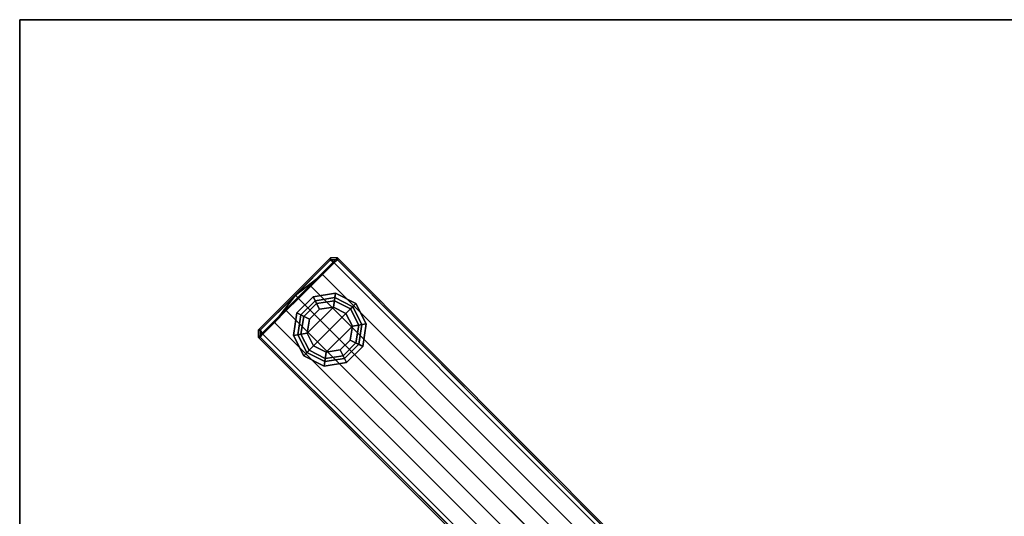
# Model space of a CAD drawing. Extents: x -14.9 to 14.9, y -14.9 to 14.9.
# Drawn here: x -14.9 to -0.3, y 7.5 to 14.9 of the extents above; entities that cross this region are included whole.
import ezdxf

# ---------------------------------------------------------------- set-up
doc = ezdxf.new("R2010")
doc.units = 0
doc.header["$MEASUREMENT"] = 0
for name, color, linetype in [('TABLE-BASE', 6, 'CONTINUOUS'), ('TABLE-GLIDE', 6, 'CONTINUOUS'), ('TABLE-TOPVEN', 6, 'CONTINUOUS')]:
    doc.layers.add(name, color=color, linetype=linetype)

msp = doc.modelspace()

# ---------------------------------------------------------------- linework, layer by layer
at = {"layer": 'TABLE-BASE'}
for points in [[(-10.314, 11.364, 1.051), (-10.314, 11.396, 0.422), (-11.392, 10.317, 0.422), (-11.361, 10.317, 1.051)], [(-10.21, 11.394, 0.425), (-10.314, 11.396, 0.422), (-11.392, 10.317, 0.422), (-11.392, 10.211, 0.425)], [(-11.361, 10.317, 1.051), (-10.836, 10.839, 1.109), (-10.314, 11.364, 1.051)], [(-10.314, 11.364, 1.051), (-10.836, 10.839, 1.109), (-10.432, 11.147, 1.156), (-10.257, 11.321, 1.122)], [(-3.965, 5.017, 1.577), (-10.257, 11.321, 1.122), (-10.432, 11.147, 1.156), (-4.137, 4.845, 1.617)], [(-10.314, 11.364, 1.051), (-10.21, 11.363, 1.051), (-10.21, 11.394, 0.425), (-10.314, 11.396, 0.422)], [(-10.314, 11.364, 1.051), (-10.314, 11.364, 1.051), (-10.257, 11.321, 1.122), (-10.21, 11.363, 1.051)], [(-10.21, 11.363, 1.051), (-10.257, 11.321, 1.122), (-3.965, 5.017, 1.577), (-3.923, 5.053, 1.508)], [(-10.432, 11.147, 1.156), (-10.836, 10.839, 1.109), (-10.789, 10.79, 1.203), (-10.606, 10.972, 1.18)], [(-4.137, 4.845, 1.617), (-10.432, 11.147, 1.156), (-10.606, 10.972, 1.18), (-4.314, 4.668, 1.653)], [(-4.491, 4.491, 1.675), (-4.314, 4.668, 1.653), (-10.606, 10.972, 1.18), (-10.789, 10.79, 1.203)], [(-10.836, 10.839, 1.109), (-11.361, 10.317, 1.051), (-11.32, 10.259, 1.122), (-11.146, 10.433, 1.156)], [(-10.971, 10.608, 1.18), (-10.789, 10.79, 1.203), (-10.836, 10.839, 1.109), (-11.146, 10.433, 1.156)], [(-10.789, 10.79, 1.203), (-10.971, 10.608, 1.18), (-4.667, 4.315, 1.653), (-4.489, 4.492, 1.675)], [(-4.667, 4.315, 1.653), (-10.971, 10.608, 1.18), (-11.146, 10.433, 1.156), (-4.843, 4.138, 1.617)], [(-4.843, 4.138, 1.617), (-11.146, 10.433, 1.156), (-11.32, 10.259, 1.122), (-5.015, 3.966, 1.577)], [(-11.361, 10.211, 1.051), (-11.361, 10.317, 1.051), (-11.392, 10.317, 0.422), (-11.392, 10.211, 0.425)], [(-11.361, 10.317, 1.051), (-11.361, 10.317, 1.051), (-11.361, 10.211, 1.051), (-11.32, 10.259, 1.122)], [(-5.052, 3.924, 1.508), (-5.015, 3.966, 1.577), (-11.32, 10.259, 1.122), (-11.361, 10.211, 1.051)]]:
    msp.add_3dface(points, dxfattribs=at)
for points, invisible_edges in [([(-10.21, 11.394, 0.425), (-10.21, 11.363, 1.051), (-3.923, 5.053, 1.508), (-1.824, 2.986, 0.874)], 4), ([(-2.985, 1.826, 0.874), (-5.052, 3.924, 1.508), (-11.361, 10.211, 1.051), (-11.392, 10.211, 0.425)], 1)]:
    msp.add_3dface(points, dxfattribs=dict(at, invisible_edges=invisible_edges))
at = {"layer": 'TABLE-GLIDE'}
for points in [[(-10.237, 10.869, 0.11), (-10.27, 10.662, 0), (-10.478, 10.629, 0), (-10.573, 10.816, 0.11)], [(-10.248, 10.803, 0.281), (-10.237, 10.869, 0.11), (-10.573, 10.816, 0.11), (-10.542, 10.756, 0.281)], [(-9.934, 10.715, 0.11), (-10.082, 10.567, 0), (-10.27, 10.662, 0), (-10.237, 10.869, 0.11)], [(-9.982, 10.667, 0.281), (-9.934, 10.715, 0.11), (-10.237, 10.869, 0.11), (-10.248, 10.803, 0.281)], [(-10.573, 10.816, 0.11), (-10.478, 10.629, 0), (-10.626, 10.481, 0), (-10.813, 10.576, 0.11)], [(-10.542, 10.756, 0.281), (-10.573, 10.816, 0.11), (-10.813, 10.576, 0.11), (-10.753, 10.545, 0.281)], [(-10.521, 10.714, 0.4), (-10.542, 10.756, 0.281), (-10.753, 10.545, 0.281), (-10.711, 10.523, 0.4)], [(-10.521, 10.714, 0.462), (-10.521, 10.714, 0.4), (-10.711, 10.523, 0.4), (-10.711, 10.523, 0.462)], [(-10.255, 10.756, 0.4), (-10.248, 10.803, 0.281), (-10.542, 10.756, 0.281), (-10.521, 10.714, 0.4)], [(-10.255, 10.756, 0.462), (-10.255, 10.756, 0.4), (-10.521, 10.714, 0.4), (-10.521, 10.714, 0.462)], [(-10.016, 10.634, 0.4), (-9.982, 10.667, 0.281), (-10.248, 10.803, 0.281), (-10.255, 10.756, 0.4)], [(-10.016, 10.634, 0.462), (-10.016, 10.634, 0.4), (-10.255, 10.756, 0.4), (-10.255, 10.756, 0.462)], [(-9.78, 10.412, 0.11), (-9.987, 10.379, 0), (-10.082, 10.567, 0), (-9.934, 10.715, 0.11)], [(-9.847, 10.401, 0.281), (-9.78, 10.412, 0.11), (-9.934, 10.715, 0.11), (-9.982, 10.667, 0.281)], [(-10.813, 10.576, 0.11), (-10.626, 10.481, 0), (-10.659, 10.273, 0), (-10.866, 10.24, 0.11)], [(-10.753, 10.545, 0.281), (-10.813, 10.576, 0.11), (-10.866, 10.24, 0.11), (-10.8, 10.25, 0.281)], [(-10.564, 10.085, 0), (-10.659, 10.273, 0), (-10.27, 10.662, 0), (-10.082, 10.567, 0)], [(-10.27, 10.662, 0), (-10.659, 10.273, 0), (-10.626, 10.481, 0), (-10.478, 10.629, 0)], [(-9.987, 10.379, 0), (-10.376, 9.99, 0), (-10.564, 10.085, 0), (-10.082, 10.567, 0)], [(-9.893, 10.394, 0.4), (-9.847, 10.401, 0.281), (-9.982, 10.667, 0.281), (-10.016, 10.634, 0.4)], [(-9.893, 10.394, 0.462), (-9.893, 10.394, 0.4), (-10.016, 10.634, 0.4), (-10.016, 10.634, 0.462)], [(-10.711, 10.523, 0.4), (-10.753, 10.545, 0.281), (-10.8, 10.25, 0.281), (-10.753, 10.258, 0.4)], [(-10.711, 10.523, 0.462), (-10.711, 10.523, 0.4), (-10.753, 10.258, 0.4), (-10.753, 10.258, 0.462)], [(-9.833, 10.076, 0.11), (-10.02, 10.171, 0), (-9.987, 10.379, 0), (-9.78, 10.412, 0.11)], [(-9.893, 10.107, 0.281), (-9.833, 10.076, 0.11), (-9.78, 10.412, 0.11), (-9.847, 10.401, 0.281)], [(-10.866, 10.24, 0.11), (-10.659, 10.273, 0), (-10.564, 10.085, 0), (-10.712, 9.937, 0.11)], [(-10.169, 10.023, 0), (-10.376, 9.99, 0), (-9.987, 10.379, 0), (-10.02, 10.171, 0)], [(-9.936, 10.128, 0.4), (-9.893, 10.107, 0.281), (-9.847, 10.401, 0.281), (-9.893, 10.394, 0.4)], [(-9.936, 10.128, 0.462), (-9.936, 10.128, 0.4), (-9.893, 10.394, 0.4), (-9.893, 10.394, 0.462)], [(-10.8, 10.25, 0.281), (-10.866, 10.24, 0.11), (-10.712, 9.937, 0.11), (-10.664, 9.985, 0.281)], [(-10.753, 10.258, 0.4), (-10.8, 10.25, 0.281), (-10.664, 9.985, 0.281), (-10.631, 10.018, 0.4)], [(-10.753, 10.258, 0.462), (-10.753, 10.258, 0.4), (-10.631, 10.018, 0.4), (-10.631, 10.018, 0.462)], [(-10.073, 9.836, 0.11), (-10.169, 10.023, 0), (-10.02, 10.171, 0), (-9.833, 10.076, 0.11)], [(-10.126, 9.938, 0.462), (-10.126, 9.938, 0.4), (-9.936, 10.128, 0.4), (-9.936, 10.128, 0.462)], [(-10.126, 9.938, 0.4), (-10.104, 9.896, 0.281), (-9.893, 10.107, 0.281), (-9.936, 10.128, 0.4)], [(-10.712, 9.937, 0.11), (-10.564, 10.085, 0), (-10.376, 9.99, 0), (-10.409, 9.783, 0.11)], [(-10.664, 9.985, 0.281), (-10.712, 9.937, 0.11), (-10.409, 9.783, 0.11), (-10.399, 9.849, 0.281)], [(-10.631, 10.018, 0.4), (-10.664, 9.985, 0.281), (-10.399, 9.849, 0.281), (-10.391, 9.896, 0.4)], [(-10.631, 10.018, 0.462), (-10.631, 10.018, 0.4), (-10.391, 9.896, 0.4), (-10.391, 9.896, 0.462)], [(-10.409, 9.783, 0.11), (-10.376, 9.99, 0), (-10.169, 10.023, 0), (-10.073, 9.836, 0.11)], [(-10.104, 9.896, 0.281), (-10.073, 9.836, 0.11), (-9.833, 10.076, 0.11), (-9.893, 10.107, 0.281)], [(-10.399, 9.849, 0.281), (-10.409, 9.783, 0.11), (-10.073, 9.836, 0.11), (-10.104, 9.896, 0.281)], [(-10.391, 9.896, 0.4), (-10.399, 9.849, 0.281), (-10.104, 9.896, 0.281), (-10.126, 9.938, 0.4)], [(-10.391, 9.896, 0.462), (-10.391, 9.896, 0.4), (-10.126, 9.938, 0.4), (-10.126, 9.938, 0.462)]]:
    msp.add_3dface(points, dxfattribs=at)
at = {"layer": 'TABLE-TOPVEN'}
for points in [[(-14.94, 14.94, 41.875), (-14.94, -14.94, 41.875), (14.94, -14.94, 41.875), (14.94, 14.94, 41.875)], [(14.94, 14.94, 40.699), (-14.94, 14.94, 40.699), (-14.94, 14.94, 41.875), (14.94, 14.94, 41.875)], [(-14.94, 14.94, 40.699), (14.94, 14.94, 40.699), (14.94, -14.94, 40.699), (-14.94, -14.94, 40.699)], [(-14.94, 14.94, 41.875), (-14.94, 14.94, 40.699), (-14.94, -14.94, 40.699), (-14.94, -14.94, 41.875)]]:
    msp.add_3dface(points, dxfattribs=at)

doc.saveas('drawing.dxf')
